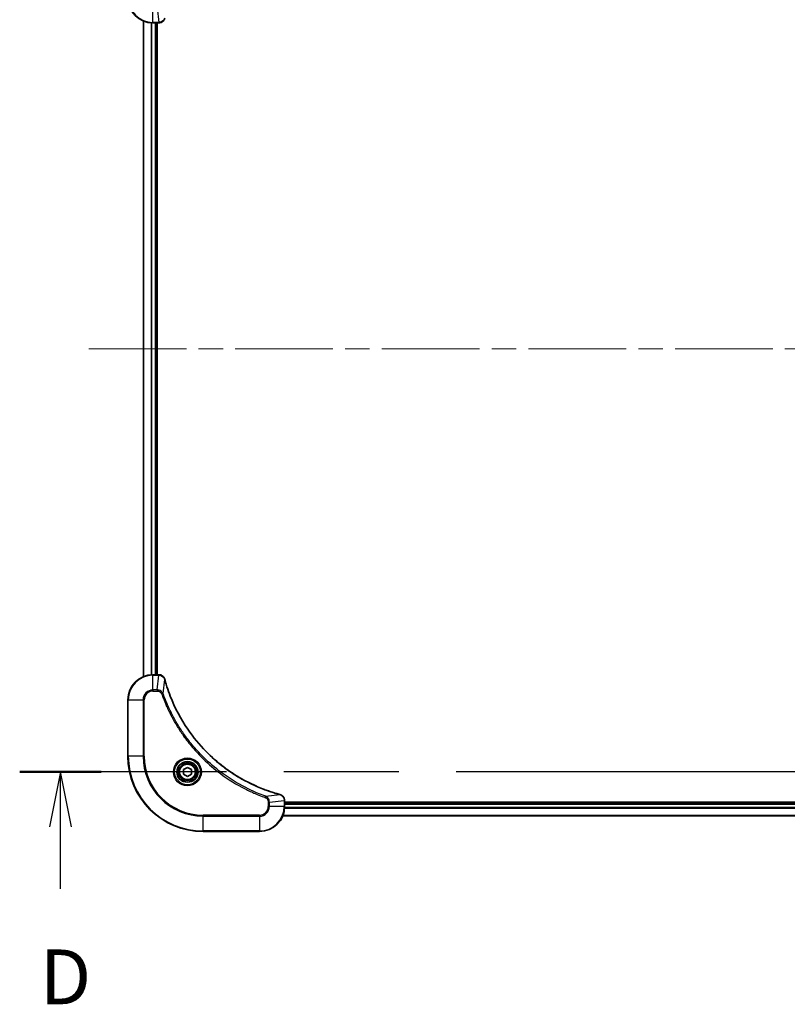
# Model space of a CAD drawing. Units: millimetres. Extents: x 80 to 9915, y 44 to 2011.
# Drawn here: x 3787 to 4031, y 847 to 1161 of the extents above; entities that cross this region are included whole.
import ezdxf

# ---------------------------------------------------------------- set-up
doc = ezdxf.new("R2010")
doc.units = ezdxf.units.MM
doc.header["$LTSCALE"] = 5.5
doc.linetypes.add('CHAIN', pattern=[0.3543, 0.2362, -0.0295, 0.0591, -0.0295])
for name, color, linetype, lineweight in [('Centerline (ISO)', 131, 'Continuous', 18), ('Section Line (ISO)', 7, 'CHAIN', 25), ('Visible (ISO)', 7, 'Continuous', 35), ('Visible Narrow (ISO)', 7, 'Continuous', 25)]:
    doc.layers.add(name, color=color, linetype=linetype, lineweight=lineweight)
doc.styles.add('Note Text (TK)', font='MS PGothic.ttf')

# ---------------------------------------------------------------- blocks, each defined once
blk = doc.blocks.new('2dTransSection3')
at = {"layer": 'Section Line (ISO)', "linetype": 'CHAIN', "ltscale": 16.114601}
blk.add_line((304.491, 133.338), (232.269, 133.338), dxfattribs=at)
at = {"layer": 'Section Line (ISO)', "linetype": 'Continuous', "lineweight": 50}
blk.add_line((235.978, 133.338), (232.269, 133.338), dxfattribs=at)
at = {"layer": 'Section Line (ISO)', "linetype": 'Continuous'}
for p, q in [((234.124, 133.338), (233.624, 130.838)), ((234.124, 130.838), (234.124, 133.338)), ((234.624, 130.838), (234.124, 133.338)), ((234.124, 128.005), (234.124, 130.838))]:
    blk.add_line(p, q, dxfattribs=at)
at = {"layer": 'Section Line (ISO)', "insert": (233.182, 121.961), "char_height": 2.5, "attachment_point": 7, "style": 'Note Text (TK)'}
blk.add_mtext('D', dxfattribs=at)

msp = doc.modelspace()

# ---------------------------------------------------------------- linework, layer by layer
at = {"layer": 'Centerline (ISO)', "linetype": 'CHAIN', "ltscale": 23.990969}
msp.add_line((3808.6715, 1056.3666), (4271.6715, 1056.3666), dxfattribs=at)
at = {"layer": 'Visible (ISO)'}
for p, q in [((3826.1715, 1160.9504), (3826.1715, 951.7828)), ((3829.1715, 1160.3666), (3831.0025, 1160.3666)), ((3830.1715, 952.3666), (3830.1715, 1160.3666)), ((3830.4715, 952.3666), (3830.4715, 1160.3666)), ((3831.0025, 1160.3666), (3831.0179, 1160.3666)), ((3831.0025, 952.3666), (3829.1715, 952.3666)), ((3831.0179, 952.3666), (3831.0025, 952.3666)), ((3821.1715, 944.3666), (3821.1715, 926.3666)), ((3838.9215, 922.0883), (3840.1715, 922.81)), ((3838.9215, 920.6449), (3838.9215, 922.0883)), ((3840.1715, 919.9232), (3838.9215, 920.6449)), ((3840.1715, 922.81), (3841.4215, 922.0883)), ((3841.4215, 920.6449), (3840.1715, 919.9232)), ((3841.4215, 922.0883), (3841.4215, 920.6449)), ((3871.1715, 912.1976), (3871.1715, 912.213)), ((3871.1715, 910.3666), (3871.1715, 912.1976)), ((4209.1715, 911.6666), (3871.1715, 911.6666)), ((4209.1715, 911.3666), (3871.1715, 911.3666)), ((3870.5877, 907.3666), (4209.7553, 907.3666)), ((3845.1715, 902.3666), (3863.1715, 902.3666))]:
    msp.add_line(p, q, dxfattribs=at)
for radius in [3.25, 2.75]:
    msp.add_circle((3840.1715, 921.3666), radius, dxfattribs=at)
for centre, radius, start, end in [((3829.1715, 1168.3666), 8, 180, 270), ((3829.1715, 944.3666), 8, 90, 180), ((3845.1715, 926.3666), 24, 180, 270), ((3863.1715, 910.3666), 8, 270, 0)]:
    msp.add_arc(centre, radius, start, end, dxfattribs=at)
for points, knots in [([(3831.0179, 1160.3666), (3831.2784, 1160.3666), (3831.5389, 1160.4182), (3832.032, 1160.6213), (3832.2624, 1160.7775), (3832.5981, 1161.123), (3832.7201, 1161.2961), (3832.8698, 1161.6002), (3832.9158, 1161.7227), (3832.9495, 1161.8481)], [-0.196787795, -0.196787795, -0.196787795, -0.196787795, -0.138164041, -0.138164041, -0.076757801, -0.076757801, -0.029522231, -0.029522231, 0, 0, 0, 0]), ([(3832.9495, 950.8851), (3832.9014, 951.0641), (3832.8282, 951.2369), (3832.5787, 951.6521), (3832.3666, 951.8734), (3831.7928, 952.2506), (3831.4057, 952.3666), (3831.0179, 952.3666)], [-0.196787795, -0.196787795, -0.196787795, -0.196787795, -0.154661595, -0.154661595, -0.087259675, -0.087259675, 0, 0, 0, 0]), ([(3832.9689, 950.8128), (3832.9657, 950.8249), (3832.9624, 950.837), (3832.9559, 950.8611), (3832.9527, 950.8731), (3832.9495, 950.8851)], [0, 0, 0, 0, 0.003793092, 0.003793092, 0.007586184, 0.007586184, 0.007586184, 0.007586184]), ([(3869.6177, 914.164), (3869.4089, 914.2204), (3869.2005, 914.2781), (3868.7934, 914.3935), (3868.5946, 914.4511), (3867.9922, 914.6296), (3867.5897, 914.7542), (3866.6675, 915.0521), (3866.149, 915.2287), (3865.1388, 915.5906), (3864.6469, 915.7753), (3863.4354, 916.2512), (3862.7192, 916.5512), (3861.0883, 917.2778), (3860.1784, 917.7154), (3858.1166, 918.7818), (3856.9741, 919.4287), (3854.4062, 921.0138), (3852.9989, 921.9812), (3849.6963, 924.4993), (3847.8551, 926.1208), (3843.9846, 930.0476), (3842.0257, 932.4224), (3838.0359, 938.2387), (3836.1606, 941.7862), (3834.3292, 946.4904), (3833.9743, 947.4916), (3833.4771, 949.0437), (3833.3126, 949.5877), (3833.0928, 950.3599), (3833.0301, 950.5862), (3832.9689, 950.8128)], [0, 0, 0, 0, 0.06549657, 0.06549657, 0.12817861, 0.12817861, 0.2557943, 0.2557943, 0.42169471, 0.42169471, 0.58081118, 0.58081118, 0.81593963, 0.81593963, 1.12160661, 1.12160661, 1.51897368, 1.51897368, 2.03555087, 2.03555087, 2.7767893, 2.7767893, 3.70555522, 3.70555522, 4.91295092, 4.91295092, 5.23453446, 5.23453446, 5.40661912, 5.40661912, 5.47772979, 5.47772979, 5.47772979, 5.47772979]), ([(3869.69, 914.1446), (3869.678, 914.1478), (3869.666, 914.151), (3869.6419, 914.1575), (3869.6298, 914.1608), (3869.6177, 914.164)], [0.00000000006, 0.00000000006, 0.00000000006, 0.00000000006, 0.00379309206, 0.00379309206, 0.00758618406, 0.00758618406, 0.00758618406, 0.00758618406]), ([(3871.1715, 912.213), (3871.1715, 912.4735), (3871.1199, 912.734), (3870.9168, 913.2271), (3870.7606, 913.4575), (3870.4151, 913.7932), (3870.242, 913.9152), (3869.9378, 914.0649), (3869.8154, 914.1109), (3869.69, 914.1446)], [-0.196787795, -0.196787795, -0.196787795, -0.196787795, -0.138164041, -0.138164041, -0.076757801, -0.076757801, -0.029522231, -0.029522231, 0, 0, 0, 0])]:
    msp.add_open_spline(points, degree=3, knots=knots, dxfattribs=at)
at = {"layer": 'Visible Narrow (ISO)'}
for p, q in [((3829.1715, 1160.513), (3829.1715, 1165.2201)), ((3830.5086, 1165.2201), (3831.0025, 1160.513)), ((3826.241, 951.8105), (3826.241, 1160.9226)), ((3828.5815, 1160.3884), (3828.5815, 952.3448)), ((3828.812, 952.3585), (3828.812, 1160.3747)), ((3831.0025, 1160.513), (3829.1715, 1160.513)), ((3829.1715, 1160.3666), (3829.1715, 1160.513)), ((3829.8715, 1160.3666), (3829.8715, 952.3666)), ((3831.0025, 1160.513), (3831.0025, 1160.3666)), ((3829.1715, 952.2201), (3829.1715, 952.3666)), ((3829.1715, 952.2201), (3831.0025, 952.2201)), ((3829.1715, 947.513), (3829.1715, 952.2201)), ((3830.5086, 947.513), (3831.0025, 952.2201)), ((3831.0025, 952.3666), (3831.0025, 952.2201)), ((3832.4093, 946.3373), (3832.9399, 950.8049)), ((3830.5086, 947.513), (3829.1715, 947.513)), ((3829.1715, 947.513), (3829.1715, 947.1595)), ((3829.1715, 947.1595), (3830.5086, 947.1595)), ((3830.5086, 947.513), (3830.5086, 947.1595)), ((3832.4093, 946.3373), (3831.9766, 946.1838)), ((3821.3179, 944.3666), (3821.1715, 944.3666)), ((3821.3179, 926.3666), (3821.3179, 944.3666)), ((3821.3179, 944.3666), (3826.025, 944.3666)), ((3826.025, 944.3666), (3826.025, 926.3666)), ((3826.025, 944.3666), (3826.3786, 944.3666)), ((3826.3786, 926.3666), (3826.3786, 944.3666)), ((3821.3179, 926.3666), (3821.1715, 926.3666)), ((3826.025, 926.3666), (3821.3179, 926.3666)), ((3826.025, 926.3666), (3826.3786, 926.3666)), ((3865.1421, 913.6044), (3864.9887, 913.1718)), ((3865.1421, 913.6044), (3869.6098, 914.1351)), ((3865.9644, 911.7037), (3865.9644, 910.3666)), ((3866.3179, 911.7037), (3865.9644, 911.7037)), ((3866.3179, 911.7037), (3871.025, 912.1976)), ((3866.3179, 910.3666), (3866.3179, 911.7037)), ((3871.025, 912.1976), (3871.1715, 912.1976)), ((3871.025, 912.1976), (3871.025, 910.3666)), ((3866.3179, 910.3666), (3865.9644, 910.3666)), ((3871.025, 910.3666), (3866.3179, 910.3666)), ((3871.1715, 910.3666), (3871.025, 910.3666)), ((3871.1497, 909.7766), (4209.1933, 909.7766)), ((4209.1796, 910.0071), (3871.1634, 910.0071)), ((3871.1715, 911.0666), (4209.1715, 911.0666)), ((3863.1715, 907.5737), (3845.1715, 907.5737)), ((3845.1715, 907.5737), (3845.1715, 907.2201)), ((3845.1715, 907.2201), (3863.1715, 907.2201)), ((3845.1715, 902.513), (3845.1715, 907.2201)), ((3863.1715, 907.2201), (3863.1715, 907.5737)), ((3863.1715, 907.2201), (3863.1715, 902.513)), ((4209.7275, 907.4361), (3870.6154, 907.4361)), ((3845.1715, 902.513), (3845.1715, 902.3666)), ((3863.1715, 902.513), (3845.1715, 902.513)), ((3863.1715, 902.513), (3863.1715, 902.3666))]:
    msp.add_line(p, q, dxfattribs=at)
for radius in [4.4571, 4.1036, 3.3964, 2.45]:
    msp.add_circle((3840.1715, 921.3666), radius, dxfattribs=at)
for centre, radius, start, end in [((3829.1715, 1168.3666), 7.8536, 180, 270), ((3829.1715, 944.3666), 7.8536, 90, 180), ((3829.1715, 944.3666), 3.1464, 90, 180), ((3829.1715, 944.3666), 2.7929, 90, 180), ((3845.1715, 926.3666), 23.8536, 180, 270), ((3845.1715, 926.3666), 19.1464, 180, 270), ((3845.1715, 926.3666), 18.7929, 180, 270), ((3863.1715, 910.3666), 2.7929, 270, 0), ((3863.1715, 910.3666), 7.8536, 270, 0), ((3863.1715, 910.3666), 3.1464, 270, 0)]:
    msp.add_arc(centre, radius, start, end, dxfattribs=at)
for centre, major_axis, ratio, start_param, end_param in [((3831.0179, 1160.8666), (0, -0.5), 0.00935385, 0, 0.78591171), ((3831.0179, 951.8666), (0, 0.5), 0.00935385, 5.4972736, 6.28318531), ((3832.4666, 950.7555), (0.4829, 0.1296), 0.14287502, 0, 0.40009213), ((3832.4862, 950.6825), (0.4827, 0.1303), 0.00038233, 5.93481275, 6.28318531), ((3869.4874, 913.6813), (0.1303, 0.4827), 0.00038233, 0, 0.34837257), ((3869.5604, 913.6617), (0.1296, 0.4829), 0.14287502, 5.88309318, 6.28318531), ((3870.6715, 912.213), (0.5, 0), 0.00935385, 0, 0.78591171)]:
    msp.add_ellipse(centre, major_axis=major_axis, ratio=ratio, start_param=start_param, end_param=end_param, dxfattribs=at)
for points, knots in [([(3831.0212, 1160.5132), (3831.018, 1160.5132), (3831.0149, 1160.5132), (3831.0087, 1160.5131), (3831.0056, 1160.5131), (3831.0025, 1160.513)], [-0.00153668531, -0.00153668531, -0.00153668531, -0.00153668531, -0.00076834265, -0.00076834265, 0, 0, 0, 0]), ([(3832.9041, 1161.8314), (3832.8588, 1161.7102), (3832.8018, 1161.5957), (3832.6305, 1161.3175), (3832.5021, 1161.1653), (3832.168, 1160.8655), (3831.9505, 1160.7334), (3831.495, 1160.5603), (3831.2586, 1160.5156), (3831.0212, 1160.5132)], [0, 0, 0, 0, 0.029522231, 0.029522231, 0.076757801, 0.076757801, 0.138164041, 0.138164041, 0.196787795, 0.196787795, 0.196787795, 0.196787795]), ([(3831.0025, 952.2201), (3831.0056, 952.2201), (3831.0087, 952.2201), (3831.0149, 952.22), (3831.018, 952.22), (3831.0212, 952.22)], [-0.00153668531, -0.00153668531, -0.00153668531, -0.00153668531, -0.00076834266, -0.00076834266, -0.00000000001, -0.00000000001, -0.00000000001, -0.00000000001]), ([(3831.0212, 952.22), (3831.3746, 952.2164), (3831.7255, 952.1184), (3832.2688, 951.7964), (3832.4794, 951.607), (3832.7514, 951.234), (3832.8394, 951.0748), (3832.9041, 950.9017)], [0, 0, 0, 0, 0.087259675, 0.087259675, 0.154661595, 0.154661595, 0.196787795, 0.196787795, 0.196787795, 0.196787795]), ([(3832.9041, 950.9017), (3832.9099, 950.8862), (3832.9158, 950.8703), (3832.9278, 950.8381), (3832.9338, 950.8217), (3832.9399, 950.8049)], [-0.007586184, -0.007586184, -0.007586184, -0.007586184, -0.003793092, -0.003793092, 0, 0, 0, 0]), ([(3832.9399, 950.8049), (3833.0014, 950.5777), (3833.0638, 950.3517), (3833.2834, 949.5789), (3833.4477, 949.0346), (3833.9447, 947.4813), (3834.2994, 946.4794), (3836.1304, 941.7718), (3838.006, 938.2214), (3841.9976, 932.4006), (3843.9577, 930.024), (3847.8308, 926.0945), (3849.6733, 924.472), (3852.9785, 921.9525), (3854.3869, 920.9847), (3856.9567, 919.399), (3858.1002, 918.752), (3860.1635, 917.6854), (3861.0741, 917.2478), (3862.7063, 916.5213), (3863.423, 916.2213), (3864.6354, 915.7454), (3865.1277, 915.5608), (3866.1386, 915.199), (3866.6575, 915.0225), (3867.5804, 914.7248), (3867.9832, 914.6003), (3868.586, 914.4219), (3868.7849, 914.3643), (3869.1923, 914.249), (3869.4005, 914.1916), (3869.6098, 914.1351)], [-5.47772979, -5.47772979, -5.47772979, -5.47772979, -5.40661912, -5.40661912, -5.23453446, -5.23453446, -4.91295092, -4.91295092, -3.70555522, -3.70555522, -2.7767893, -2.7767893, -2.03555087, -2.03555087, -1.51897368, -1.51897368, -1.12160661, -1.12160661, -0.81593963, -0.81593963, -0.58081118, -0.58081118, -0.42169471, -0.42169471, -0.2557943, -0.2557943, -0.12817861, -0.12817861, -0.06549657, -0.06549657, 0, 0, 0, 0]), ([(3832.4093, 946.3373), (3832.318, 946.5357), (3832.1942, 946.7059), (3831.8699, 947.0438), (3831.6555, 947.194), (3831.248, 947.3867), (3831.0612, 947.4459), (3830.7508, 947.5007), (3830.6299, 947.5119), (3830.5086, 947.513)], [-0.187502416, -0.187502416, -0.187502416, -0.187502416, -0.14010274, -0.14010274, -0.077834855, -0.077834855, -0.029936483, -0.029936483, 0, 0, 0, 0]), ([(3830.5086, 947.1595), (3830.6084, 947.1595), (3830.7081, 947.1504), (3830.9633, 947.1034), (3831.1161, 947.0515), (3831.4426, 946.8834), (3831.609, 946.7523), (3831.8424, 946.471), (3831.9238, 946.3328), (3831.9766, 946.1838)], [0, 0, 0, 0, 0.029936483, 0.029936483, 0.077834855, 0.077834855, 0.14010274, 0.14010274, 0.187502416, 0.187502416, 0.187502416, 0.187502416]), ([(3831.9766, 946.1838), (3832.015, 946.0757), (3832.0536, 945.9676), (3832.1403, 945.7278), (3832.1885, 945.5961), (3832.308, 945.2732), (3832.3799, 945.0823), (3832.5478, 944.6441), (3832.6445, 944.3971), (3832.871, 943.8308), (3833.0021, 943.5119), (3833.3106, 942.7813), (3833.49, 942.3706), (3833.9145, 941.4311), (3834.1629, 940.904), (3834.731, 939.7474), (3835.0546, 939.1199), (3835.839, 937.669), (3836.3093, 936.8508), (3837.4395, 934.9983), (3838.1139, 933.973), (3839.7431, 931.6698), (3840.7214, 930.4087), (3842.8487, 927.9029), (3844.0044, 926.664), (3846.9261, 923.8123), (3848.7471, 922.256), (3853.1531, 918.9683), (3855.8035, 917.3247), (3859.6345, 915.3827), (3860.7116, 914.8805), (3862.5468, 914.0971), (3863.2967, 913.7966), (3864.2692, 913.4319), (3864.4861, 913.3521), (3864.7984, 913.2395), (3864.8935, 913.2055), (3864.9887, 913.1718)], [0, 0, 0, 0, 0.0344265, 0.0344265, 0.07650467, 0.07650467, 0.1377084, 0.1377084, 0.21727325, 0.21727325, 0.32070756, 0.32070756, 0.45517217, 0.45517217, 0.62997615, 0.62997615, 0.8417425, 0.8417425, 1.12477817, 1.12477817, 1.49272454, 1.49272454, 1.97105483, 1.97105483, 2.47873595, 2.47873595, 3.19579554, 3.19579554, 4.127973, 4.127973, 4.4843018, 4.4843018, 4.72660511, 4.72660511, 4.79590965, 4.79590965, 4.82621249, 4.82621249, 4.82621249, 4.82621249]), ([(3865.1421, 913.6044), (3865.0471, 913.6384), (3864.9533, 913.6717), (3864.6437, 913.7835), (3864.4287, 913.8627), (3863.4645, 914.2247), (3862.7211, 914.523), (3860.9018, 915.3004), (3859.834, 915.7987), (3856.0363, 917.7253), (3853.4089, 919.3555), (3849.041, 922.6157), (3847.2357, 924.1588), (3844.3391, 926.9861), (3843.1932, 928.2143), (3841.0839, 930.6985), (3840.1138, 931.9488), (3838.4982, 934.2319), (3837.8294, 935.2484), (3836.7084, 937.0848), (3836.2419, 937.8959), (3835.4638, 939.3342), (3835.1427, 939.9563), (3834.5791, 941.1029), (3834.3326, 941.6254), (3833.9114, 942.5568), (3833.7333, 942.964), (3833.4272, 943.6882), (3833.2971, 944.0043), (3833.0722, 944.5658), (3832.9763, 944.8107), (3832.8097, 945.2451), (3832.7383, 945.4343), (3832.6197, 945.7544), (3832.5718, 945.885), (3832.4858, 946.1228), (3832.4479, 946.2293), (3832.4093, 946.3373)], [-4.82621249, -4.82621249, -4.82621249, -4.82621249, -4.79590965, -4.79590965, -4.72660511, -4.72660511, -4.4843018, -4.4843018, -4.127973, -4.127973, -3.19579554, -3.19579554, -2.47873595, -2.47873595, -1.97105483, -1.97105483, -1.49272454, -1.49272454, -1.12477817, -1.12477817, -0.8417425, -0.8417425, -0.62997615, -0.62997615, -0.45517217, -0.45517217, -0.32070756, -0.32070756, -0.21727325, -0.21727325, -0.1377084, -0.1377084, -0.07650467, -0.07650467, -0.0344265, -0.0344265, 0, 0, 0, 0]), ([(3864.9887, 913.1718), (3865.0731, 913.1418), (3865.1541, 913.1026), (3865.3528, 912.9815), (3865.4632, 912.8879), (3865.6826, 912.6421), (3865.781, 912.4807), (3865.9252, 912.1159), (3865.9644, 911.9098), (3865.9644, 911.7037)], [0, 0, 0, 0, 0.026852665, 0.026852665, 0.069816928, 0.069816928, 0.125670471, 0.125670471, 0.187504168, 0.187504168, 0.187504168, 0.187504168]), ([(3866.3179, 911.7037), (3866.3156, 911.9544), (3866.2703, 912.2034), (3866.1051, 912.6531), (3865.993, 912.856), (3865.7361, 913.1799), (3865.6049, 913.3092), (3865.3579, 913.4901), (3865.2546, 913.5527), (3865.1421, 913.6044)], [-0.187504168, -0.187504168, -0.187504168, -0.187504168, -0.125670471, -0.125670471, -0.069816928, -0.069816928, -0.026852665, -0.026852665, 0, 0, 0, 0]), ([(3869.6098, 914.1351), (3869.6266, 914.129), (3869.643, 914.1229), (3869.6752, 914.111), (3869.691, 914.1051), (3869.7066, 914.0992)], [-0.00758618406, -0.00758618406, -0.00758618406, -0.00758618406, -0.00379309206, -0.00379309206, -0.00000000006, -0.00000000006, -0.00000000006, -0.00000000006]), ([(3869.7066, 914.0992), (3869.8279, 914.0539), (3869.9424, 913.997), (3870.2206, 913.8257), (3870.3728, 913.6972), (3870.6725, 913.3632), (3870.8047, 913.1456), (3870.9778, 912.6901), (3871.0224, 912.4537), (3871.0248, 912.2163)], [0, 0, 0, 0, 0.029522231, 0.029522231, 0.076757801, 0.076757801, 0.138164041, 0.138164041, 0.196787795, 0.196787795, 0.196787795, 0.196787795]), ([(3871.0248, 912.2163), (3871.0249, 912.2132), (3871.0249, 912.2101), (3871.025, 912.2038), (3871.025, 912.2007), (3871.025, 912.1976)], [-0.00153668531, -0.00153668531, -0.00153668531, -0.00153668531, -0.00076834265, -0.00076834265, 0, 0, 0, 0])]:
    msp.add_open_spline(points, degree=3, knots=knots, dxfattribs=at)

# ---------------------------------------------------------------- block references
at = {"layer": 'Section Line (ISO)', "xscale": 7, "yscale": 7, "zscale": 7}
msp.add_blockref('2dTransSection3', (2160.7924, -12), dxfattribs=at)

doc.saveas('drawing.dxf')
